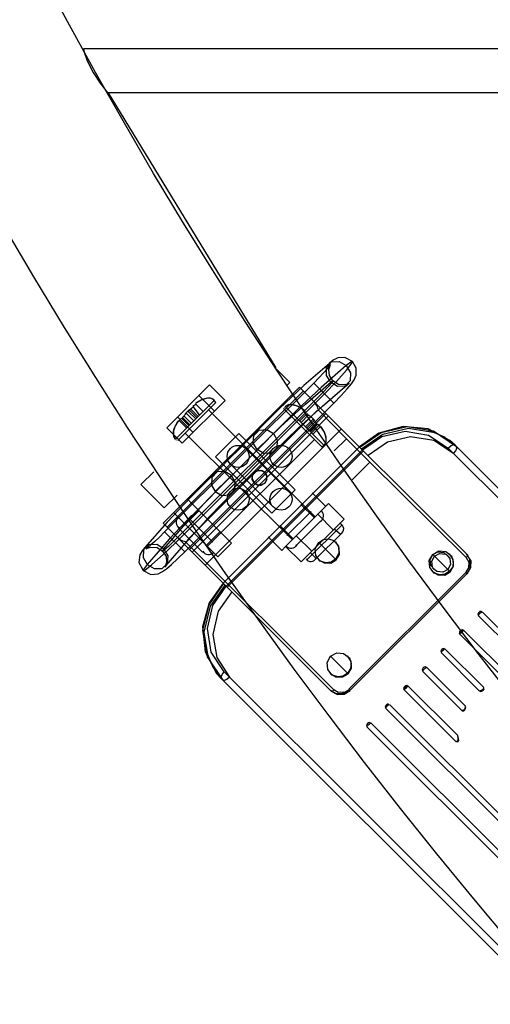
# Model space of a CAD drawing. Units: millimetres. Extents: x 483173 to 499617, y 2114 to 13067.
# Drawn here: x 490010 to 490181, y 5840 to 6198 of the extents above; entities that cross this region are included whole.
import ezdxf

# ---------------------------------------------------------------- set-up
doc = ezdxf.new("R2010")
doc.units = ezdxf.units.MM
doc.layers.add('DEFAULT', color=7, linetype='Continuous')
doc.layers.add('QITELE', color=7, linetype='Continuous')
doc.dimstyles.new('Qitele Minor', dxfattribs={"dimscale": 85, "dimtxt": 2.5, "dimasz": 2, "dimexe": 1.5, "dimexo": 0, "dimgap": 2, "dimtad": 1, "dimdec": 0, "dimrnd": 10, "dimzin": 1, "dimtxsty": 'Standard', "dimblk": 'OBLIQUE', "dimcen": 2, "dimdle": 1, "dimclrd": 256, "dimclre": 256, "dimclrt": 256, "dimadec": 0, "dimazin": 0, "dimtfac": 1, "dimtdec": 0, "dimtmove": 0, "dimatfit": 3, "dimldrblk": 'OBLIQUE', "dimfxl": 0, "dimlwd": 40, "dimlwe": 30, "dimarcsym": 0})

# ---------------------------------------------------------------- blocks, each defined once
blk = doc.blocks.new('_Oblique')
at = {"color": 0, "linetype": 'ByBlock', "lineweight": -2}
blk.add_line((-0.5, -0.5), (0.5, 0.5), dxfattribs=at)
blk = doc.blocks.new('*D115')
at = {"layer": 'DEFAULT', "lineweight": 40, "transparency": 16777216}
blk.add_line((486731, 10092.65), (486731, 3970.1), dxfattribs=at)
at = {"layer": 'DEFAULT', "lineweight": 30, "transparency": 16777216}
for p, q in [((487071, 9837.65), (486603.5, 9837.65)), ((487071, 4225.1), (486603.5, 4225.1))]:
    blk.add_line(p, q, dxfattribs=at)
at = {"layer": 'Defpoints', "color": 0, "transparency": 16777216}
for p in [(491557.21, 9837.65), (486731, 4225.1), (491569.07, 4225.1)]:
    blk.add_point(p, dxfattribs=at)
at = {"layer": 'DEFAULT', "lineweight": 40, "transparency": 16777216, "xscale": 255, "yscale": 255, "zscale": 255}
for p, rotation in [((486731, 9837.65), 90), ((486731, 4225.1), 270)]:
    blk.add_blockref('_Oblique', p, dxfattribs=dict(at, rotation=rotation))
at = {"layer": 'DEFAULT', "transparency": 16777216, "insert": (486427.8, 7059.02), "char_height": 255, "attachment_point": 5, "rotation": 90}
blk.add_mtext('5610', dxfattribs=at)
blk = doc.blocks.new('*D118')
at = {"layer": 'DEFAULT', "lineweight": 40, "transparency": 16777216}
blk.add_line((486134.16, 11603.94), (486134.16, 2460.59), dxfattribs=at)
at = {"layer": 'DEFAULT', "lineweight": 30, "transparency": 16777216}
for p, q in [((486474.16, 11348.94), (486006.66, 11348.94)), ((486474.16, 2715.59), (486006.66, 2715.59))]:
    blk.add_line(p, q, dxfattribs=at)
at = {"layer": 'Defpoints', "color": 0, "transparency": 16777216}
for p in [(491563.97, 11348.94), (486134.16, 2715.59), (491563.97, 2715.59)]:
    blk.add_point(p, dxfattribs=at)
at = {"layer": 'DEFAULT', "lineweight": 40, "transparency": 16777216, "xscale": 255, "yscale": 255, "zscale": 255}
for p, rotation in [((486134.16, 11348.94), 90), ((486134.16, 2715.59), 270)]:
    blk.add_blockref('_Oblique', p, dxfattribs=dict(at, rotation=rotation))
at = {"layer": 'DEFAULT', "transparency": 16777216, "insert": (485830.96, 7074.58), "char_height": 255, "attachment_point": 5, "rotation": 90}
blk.add_mtext('8630', dxfattribs=at)
blk = doc.blocks.new('NC-21701')
at = {"layer": 'QITELE', "color": 7, "linetype": 'Continuous'}
for p, q in [((490243.17, 6187.5), (490033.09, 6187.5)), ((490243.17, 6171.5), (490042.01, 6171.5)), ((490042.01, 6171.5), (490102.85, 6071.65)), ((490103.18, 6071.14), (490108.02, 6066.3)), ((490116.66, 6066.09), (490062.55, 6011.99)), ((490063.3, 6049.86), (490078.86, 6065.42)), ((490084.52, 6059.76), (490078.86, 6065.42)), ((490108.02, 6066.3), (490106.94, 6065.21)), ((490116.66, 6066.09), (490123.95, 6058.8)), ((490111.49, 6064.62), (490061.99, 6015.12)), ((490112.92, 6063.19), (490063.42, 6013.7)), ((490120.04, 6062.72), (490065.93, 6008.61)), ((490066.49, 6008.05), (490120.6, 6062.15)), ((490080.63, 6055.87), (490074.97, 6061.53)), ((490172.46, 6003.64), (490111.48, 6064.63)), ((490066.46, 6045.73), (490080.6, 6059.86)), ((490081.18, 6059.03), (490067.3, 6045.15)), ((490084.52, 6059.76), (490068.96, 6044.2)), ((490069.84, 6004.7), (490123.95, 6058.81)), ((490075.21, 6054.48), (490072.89, 6057.59)), ((490073.84, 6058.44), (490076.51, 6055.77)), ((490072.2, 6051.47), (490069.54, 6054.13)), ((490071.41, 6056.33), (490069.99, 6054.92)), ((490070.38, 6055.08), (490073.1, 6052.36)), ((490117.57, 6055.72), (490070.9, 6009.05)), ((490073.81, 6053.07), (490071.09, 6055.79)), ((490074.24, 6053.5), (490071.41, 6056.33)), ((490071.54, 6005.57), (490121.04, 6055.07)), ((490072.01, 6056.61), (490074.68, 6053.94)), ((490072.47, 6057.03), (490072.55, 6057.15)), ((490072.48, 6004.63), (490121.98, 6054.13)), ((490078.48, 6056.33), (490117.27, 6017.39)), ((490105.65, 6056.81), (490119.71, 6042.75)), ((490105.9, 6057.11), (490106, 6057.21)), ((490106.34, 6057.54), (490120.47, 6043.41)), ((490114.22, 6054.99), (490111.56, 6052.32)), ((490112.08, 6051.8), (490114.75, 6054.47)), ((490114.3, 6055.02), (490114.22, 6054.99)), ((490114.22, 6054.99), (490114.28, 6054.89)), ((490114.34, 6054.87), (490114.37, 6054.95)), ((490115.53, 6054.01), (490116.94, 6052.6)), ((490128.53, 6045.79), (490118.44, 6056.24)), ((490067.19, 6053.75), (490072.85, 6048.09)), ((490070.5, 6049.76), (490067.83, 6052.43)), ((490068.65, 6053.35), (490071.37, 6050.63)), ((490068.99, 6053.69), (490069.01, 6053.61)), ((490069.01, 6053.61), (490069.11, 6053.66)), ((490069.01, 6053.61), (490071.68, 6050.94)), ((490069.14, 6053.73), (490069.06, 6053.76)), ((490113.68, 6050.2), (490116.4, 6052.92)), ((490114.11, 6049.77), (490116.94, 6052.6)), ((490115.19, 6048.69), (490117.91, 6051.41)), ((490115.48, 6048.4), (490118.2, 6051.12)), ((490117.64, 6051.53), (490117.76, 6051.46)), ((490068.96, 6044.2), (490063.3, 6049.86)), ((490108.94, 6009.06), (490069.99, 6047.84)), ((490077.2, 5999.92), (490126.7, 6049.41)), ((490089.47, 6047.74), (490080.98, 6039.25)), ((490089.47, 6047.74), (490109.97, 6027.23)), ((490119.05, 6050.17), (490116.38, 6047.5)), ((490066.89, 6045.29), (490066.8, 6045.39)), ((490116.94, 6045.52), (490078, 6006.74)), ((490124.13, 6041.39), (490128.53, 6045.79)), ((490128.53, 6045.79), (490137.02, 6037.31)), ((490167.94, 6043.52), (490166.02, 6045.26)), ((490167.96, 6043.5), (490577.58, 5633.88)), ((490133.25, 6042.86), (490083.75, 5993.36)), ((490084.84, 5992.27), (490134.34, 6041.77)), ((490085.22, 5991.89), (490134.72, 6041.39)), ((490101.95, 6042.25), (490086.39, 6026.7)), ((490092.05, 6042.25), (490107.61, 6026.7)), ((490094.89, 6033.78), (490102.49, 6041.42)), ((490165.51, 6042.42), (490576.5, 5631.43)), ((490101.49, 6018.75), (490080.98, 6039.25)), ((490086.39, 6036.6), (490101.95, 6021.04)), ((490137.02, 6037.31), (490130.6, 6030.89)), ((490172, 6002.68), (490137.02, 6037.31)), ((490053.94, 6029.18), (490058.58, 6033.83)), ((490087.23, 6026.15), (490094.89, 6033.78)), ((490094.38, 6032.46), (490095.1, 6033.54)), ((490096.42, 6034.33), (490095.1, 6033.55)), ((490096.3, 6034.32), (490095.1, 6033.55)), ((490095.1, 6033.55), (490096.28, 6034.31)), ((490098.9, 6033.55), (490097.67, 6034.3)), ((490098.9, 6033.55), (490099.66, 6032.37)), ((490062.42, 6020.69), (490053.94, 6029.18)), ((490085.39, 6031), (490080.92, 6026.63)), ((490094.29, 6031.15), (490094.38, 6032.46)), ((490095.1, 6029.75), (490094.29, 6031.15)), ((490095.1, 6029.75), (490094.33, 6031.04)), ((490096.29, 6028.98), (490097.59, 6028.96)), ((490097.59, 6028.96), (490098.9, 6029.75)), ((490099.67, 6031.05), (490098.9, 6029.75)), ((490099.66, 6030.99), (490099.67, 6032.36)), ((490109.97, 6027.23), (490101.49, 6018.75)), ((490116.13, 6026.15), (490121.08, 6021.2)), ((490067.07, 6025.34), (490062.42, 6020.69)), ((490070.8, 6023.83), (490086.76, 6007.87)), ((490121.99, 6022.28), (490106.44, 6006.73)), ((490111.97, 6021.99), (490116.92, 6017.04)), ((490121.99, 6022.28), (490127.65, 6016.63)), ((490065.85, 6018.88), (490081.81, 6002.92)), ((490074.97, 6019.67), (490070.02, 6014.72)), ((490106.87, 6010.62), (490115.7, 6019.46)), ((490118.1, 6018.39), (490123.76, 6012.74)), ((490122.97, 5954.15), (490061.99, 6015.13)), ((490080.07, 6008.3), (490071.23, 6017.14)), ((490110.56, 6007.29), (490119.04, 6015.77)), ((490127.65, 6016.63), (490112.09, 6001.07)), ((490119.04, 6015.77), (490119.49, 6016.13)), ((490069.84, 6004.71), (490062.55, 6011.99)), ((490067.68, 6013.23), (490067.44, 6013.81)), ((490067.68, 6013.23), (490076.17, 6004.75)), ((490082.6, 6012.03), (490077.65, 6007.08)), ((490104.34, 6014.35), (490109.28, 6009.4)), ((490114.21, 6001.78), (490126.94, 6014.5)), ((490117.04, 6001.78), (490126.94, 6011.68)), ((490124.11, 6013.09), (490126.31, 6011.25)), ((490123.93, 5954.62), (490070.37, 6008.17)), ((490086.76, 6007.87), (490081.81, 6002.92)), ((490100.17, 6010.19), (490105.12, 6005.24)), ((490110.32, 6010.61), (490115.98, 6004.96)), ((490124.79, 6001.83), (490118.5, 6008.11)), ((490076.17, 6004.75), (490076.74, 6004.51)), ((490105.12, 6005.24), (490106.44, 6006.73)), ((490106.44, 6006.73), (490112.09, 6001.07)), ((490110.56, 6007.29), (490110.2, 6006.83)), ((490115.45, 6004.43), (490117.47, 6002.41)), ((490163.87, 6004.48), (490165.35, 6003.21)), ((490173.64, 6001.54), (490172.1, 6004.01)), ((490158.88, 6001.97), (490159.88, 6003.78)), ((490159.17, 5999.83), (490158.88, 6001.97)), ((490159.53, 6001.4), (490160.51, 6003.15)), ((490159.79, 5999.22), (490159.53, 6001.4)), ((490159.88, 6003.78), (490160.52, 6003.15)), ((490166.19, 5997.48), (490160.52, 6003.15)), ((490165.38, 6003.24), (490164.75, 6003.86)), ((490171.82, 5997.22), (490129.4, 5954.79)), ((490172.25, 5996.79), (490129.82, 5954.36)), ((490160.46, 5998.31), (490159.17, 5999.83)), ((490159.8, 5998.91), (490160.43, 5998.29)), ((490166.28, 6000.12), (490165.3, 5998.36)), ((490171.88, 5997.16), (490172.25, 5996.79)), ((490177.77, 5982.99), (490512.42, 5648.35)), ((490511.01, 5646.94), (490176.37, 5981.58)), ((490171.04, 5976.26), (490188.96, 5958.34)), ((490186.83, 5957.65), (490169.63, 5974.85)), ((490164.3, 5969.52), (490178.41, 5955.42)), ((490129.13, 5960.43), (490122.79, 5966.77)), ((490176.84, 5954.17), (490162.9, 5968.11)), ((490495.18, 5550.11), (490084.19, 5961.1)), ((490170.52, 5947.02), (490156.16, 5961.38)), ((490157.57, 5962.79), (490171.72, 5948.64)), ((490081.37, 5960.56), (490083.09, 5958.67)), ((490082.96, 5958.8), (490492.88, 5548.88)), ((490129.4, 5954.79), (490129.86, 5954.33)), ((490168.4, 5935.67), (490149.43, 5954.64)), ((490150.83, 5956.05), (490168.93, 5937.96)), ((490477.33, 5613.27), (490142.69, 5947.91)), ((490144.1, 5949.32), (490478.74, 5614.67)), ((490470.6, 5606.53), (490135.96, 5941.17)), ((490137.36, 5942.58), (490472, 5607.94)), ((490169.25, 5936.87), (490168.93, 5937.96))]:
    blk.add_line(p, q, dxfattribs=at)
for points in [[(490033.09, 6187.5), (490033.39, 6186.34), (490034.47, 6183.12), (490036.56, 6178.88), (490039.13, 6175.02), (490041.22, 6172.41), (490042.01, 6171.5)], [(490128.48, 6072.45), (490119.34, 6064.45), (490110.52, 6056.21), (490069.67, 6015.07)], [(490122.33, 6073.24), (490113.1, 6065.13), (490104.19, 6056.77), (490095.6, 6048.18)], [(490123.65, 6066.88), (490122.39, 6068.82), (490122.18, 6070.95), (490122.58, 6072.42), (490122.77, 6072.78), (490122.39, 6072.29), (490121.53, 6071.26), (490120.24, 6069.82), (490118.6, 6068.07), (490116.66, 6066.09)], [(490120.6, 6062.15), (490124.92, 6066.63), (490128.55, 6070.73), (490130.53, 6073.35), (490130.43, 6073.91), (490128.48, 6072.45)], [(490122.85, 6066.35), (490121.31, 6068.85), (490121.35, 6071.76), (490123.1, 6073.74), (490125.83, 6073.96), (490128.48, 6072.45)], [(490130.72, 6073.95), (490128, 6075.38), (490125.39, 6075.21), (490123.75, 6074.37), (490122.33, 6073.25)], [(490128.48, 6072.45), (490130.04, 6069.74), (490129.89, 6066.86), (490128.03, 6065), (490125.28, 6064.86), (490122.85, 6066.35)], [(490123.95, 6058.8), (490126.63, 6061.57), (490128.78, 6063.94), (490130.32, 6065.79), (490131.36, 6067.26), (490132.1, 6068.99), (490132.09, 6071.47), (490130.74, 6073.93)], [(490096.13, 6041.9), (490104.72, 6050.29), (490113.63, 6058.44), (490122.85, 6066.35)], [(490102.49, 6041.42), (490110.99, 6049.69), (490119.8, 6057.73), (490128.92, 6065.53)], [(490122.85, 6066.35), (490123.63, 6066.89), (490123.32, 6066.29), (490121.93, 6064.68), (490120.04, 6062.72)], [(490128.95, 6065.55), (490129.5, 6065.99), (490129.24, 6065.85), (490127.8, 6065.43), (490125.67, 6065.6), (490123.65, 6066.88)], [(490072.89, 6057.59), (490073.19, 6057.88), (490073.5, 6058.16), (490073.84, 6058.44)], [(490081.18, 6059.03), (490080.15, 6060.22), (490079.1, 6060.58), (490078.04, 6060.59), (490076.98, 6060.37), (490075.91, 6059.95), (490074.84, 6059.36), (490073.76, 6058.59)], [(490080.6, 6059.86), (490079.24, 6060.55), (490077.57, 6060.51), (490075.81, 6059.91), (490073.79, 6058.61)], [(490106.33, 6057.55), (490107.29, 6058.13), (490108.25, 6058.29), (490109.22, 6058.22), (490110.19, 6057.97), (490111.17, 6057.57), (490112.15, 6057.01), (490113.13, 6056.31)], [(490112.83, 6056.54), (490111.09, 6057.6), (490109.35, 6058.2), (490107.68, 6058.23), (490106.34, 6057.54)], [(490118.45, 6056.23), (490118.25, 6056.54), (490118.17, 6056.96), (490117.98, 6057.41), (490117.74, 6057.89), (490117.45, 6058.41), (490117.08, 6058.95), (490116.6, 6059.51)], [(490069.67, 6054.27), (490069.47, 6054.02), (490069.25, 6053.8), (490069.14, 6053.73)], [(490070.49, 6055.19), (490070.22, 6054.9), (490069.94, 6054.6), (490069.67, 6054.27)], [(490072.15, 6056.75), (490071.81, 6056.47), (490071.5, 6056.19), (490071.2, 6055.9)], [(490072.67, 6057.27), (490072.61, 6057.17), (490072.41, 6056.96), (490072.15, 6056.75)], [(490072.55, 6057.15), (490072.53, 6057.18), (490072.52, 6057.21), (490072.52, 6057.22)], [(490113.04, 6056.17), (490113.36, 6055.9), (490113.67, 6055.63), (490113.96, 6055.36)], [(490114.88, 6054.33), (490114.64, 6054.53), (490114.42, 6054.75), (490114.34, 6054.87)], [(490115.81, 6053.51), (490115.51, 6053.79), (490115.21, 6054.06), (490114.88, 6054.33)], [(490118.44, 6056.24), (490118.12, 6056.12), (490117.83, 6055.94), (490117.57, 6055.72)], [(490066.46, 6045.72), (490065.88, 6046.67), (490065.71, 6047.64), (490065.78, 6048.6), (490066.03, 6049.58), (490066.44, 6050.55), (490066.99, 6051.53), (490067.7, 6052.52)], [(490067.46, 6052.22), (490066.4, 6050.48), (490065.81, 6048.74), (490065.78, 6047.07), (490066.46, 6045.73)], [(490067.83, 6052.43), (490068.1, 6052.75), (490068.37, 6053.06), (490068.65, 6053.35)], [(490117.36, 6051.86), (490117.08, 6052.19), (490116.8, 6052.5), (490116.51, 6052.81)], [(490117.88, 6051.34), (490117.78, 6051.39), (490117.58, 6051.6), (490117.36, 6051.86)], [(490117.91, 6051.41), (490117.91, 6051.4), (490117.9, 6051.37), (490117.88, 6051.34)], [(490118.2, 6051.12), (490118.49, 6050.81), (490118.77, 6050.5), (490119.05, 6050.17)], [(490095.59, 6048.18), (490093.13, 6045.65), (490089.69, 6042.17), (490086.01, 6038.49), (490082.78, 6035.3), (490080.47, 6033.05)], [(490102.02, 6047.73), (490097.66, 6043.27), (490091.56, 6037.11)], [(490096.13, 6041.9), (490094.71, 6044.27), (490094.88, 6047.07), (490096.85, 6049), (490099.66, 6049.15), (490102.02, 6047.73)], [(490102.02, 6047.73), (490103.43, 6045.37), (490103.25, 6042.57), (490101.29, 6040.63), (490098.49, 6040.48), (490096.13, 6041.9)], [(490119.64, 6042.83), (490120.83, 6043.85), (490121.19, 6044.9), (490121.2, 6045.96), (490120.98, 6047.03), (490120.57, 6048.09), (490119.97, 6049.17), (490119.2, 6050.25)], [(490120.47, 6043.41), (490121.16, 6044.76), (490121.12, 6046.44), (490120.52, 6048.19), (490119.22, 6050.21)], [(490166.02, 6045.26), (490158.19, 6049.38), (490149.06, 6050.33), (490140.32, 6047.92), (490133.23, 6042.88)], [(490133.39, 6042.72), (490141.1, 6048.06), (490150.51, 6050.29), (490160.07, 6048.67), (490168.51, 6042.96)], [(490133.98, 6042.13), (490141.7, 6047.48), (490151.11, 6049.71), (490160.64, 6048.11)], [(490134.34, 6041.77), (490141.41, 6046.63), (490149.82, 6048.57), (490158.29, 6047.13), (490165.51, 6042.42)], [(490168.53, 6042.93), (490163.84, 6046.57), (490158.25, 6048.92)], [(490167.41, 6040.51), (490160.3, 6045.15), (490151.83, 6046.56), (490143.42, 6044.58), (490136.39, 6039.72)], [(490167.96, 6043.5), (490167.42, 6043.62), (490166.5, 6043.21), (490165.52, 6042.41)], [(490167.42, 6040.51), (490168.22, 6041.49), (490168.62, 6042.41), (490168.51, 6042.96)], [(490080.46, 6033.05), (490071.87, 6024.46), (490063.52, 6015.54), (490055.4, 6006.31)], [(490086.75, 6032.52), (490084.38, 6033.94), (490081.58, 6033.77), (490079.64, 6031.8), (490079.5, 6028.99), (490080.92, 6026.63)], [(490095.1, 6033.55), (490094.34, 6032.44), (490094.34, 6031.13), (490095.1, 6029.75)], [(490096.68, 6034.38), (490095.84, 6034.1), (490095.1, 6033.55)], [(490095.1, 6033.54), (490096.5, 6034.31), (490097.83, 6034.3), (490098.9, 6033.55)], [(490096.28, 6034.31), (490097.58, 6034.33), (490098.9, 6033.55)], [(490098.9, 6033.55), (490098.46, 6033.92), (490098, 6034.19), (490097.51, 6034.35)], [(490098.9, 6029.75), (490099.66, 6030.99), (490099.65, 6032.37), (490098.9, 6033.55)], [(490099.65, 6030.98), (490099.66, 6032.33), (490098.9, 6033.55)], [(490062.3, 6005.8), (490070.21, 6015.02), (490078.36, 6023.93), (490086.75, 6032.52)], [(490080.92, 6026.63), (490083.28, 6025.22), (490086.07, 6025.4), (490088.01, 6027.36), (490088.17, 6030.16), (490086.75, 6032.52)], [(490098.9, 6029.75), (490097.5, 6028.99), (490096.16, 6029), (490095.1, 6029.75)], [(490097.69, 6029.01), (490096.33, 6028.98), (490095.1, 6029.75)], [(490063.12, 5999.72), (490070.92, 6008.85), (490078.96, 6017.66), (490087.23, 6026.16)], [(490072.44, 6018.12), (490064.2, 6009.31), (490056.2, 6000.17)], [(490062.55, 6011.99), (490060.65, 6010.12), (490058.94, 6008.51), (490057.52, 6007.24), (490056.45, 6006.33), (490055.88, 6005.89), (490056.15, 6006.03), (490057.59, 6006.45), (490059.78, 6006.27), (490061.77, 6005)], [(490056.2, 6000.17), (490054.74, 5998.21), (490055.3, 5998.12), (490057.92, 6000.1), (490062.02, 6003.74), (490066.49, 6008.05)], [(490065.93, 6008.61), (490063.96, 6006.72), (490062.35, 6005.33), (490061.76, 6005.02), (490062.3, 6005.8)], [(490070.37, 6008.17), (490070.08, 6008.36), (490069.65, 6008.44), (490069.2, 6008.63), (490068.72, 6008.87), (490068.2, 6009.16), (490067.66, 6009.53), (490067.1, 6010.01)], [(490070.67, 6008.78), (490070.5, 6008.49), (490070.37, 6008.17)], [(490119.02, 6001.37), (490117.4, 6003.41), (490117.22, 6005.87), (490118.5, 6008.11)], [(490118.5, 6008.11), (490120.16, 6009.22), (490122.07, 6009.46), (490124.01, 6008.82)], [(490124.01, 6008.82), (490125.63, 6006.78), (490125.82, 6004.31), (490124.54, 6002.07)], [(490124.79, 6001.83), (490125.96, 6003.82), (490125.89, 6006.22), (490124.63, 6008.34)], [(490055.4, 6006.31), (490054.44, 6005.12), (490053.56, 6003.61), (490053.22, 6000.91), (490054.7, 5997.93)], [(490062.3, 6005.8), (490059.74, 6007.36), (490056.78, 6007.26), (490054.86, 6005.43), (490054.7, 6002.63), (490056.2, 6000.17)], [(490054.7, 5997.93), (490057.52, 5996.48), (490060.24, 5996.73), (490061.82, 5997.56), (490063.22, 5998.61), (490065.02, 6000.14), (490067.27, 6002.19), (490069.84, 6004.7)], [(490056.2, 6000.17), (490058.7, 5998.64), (490061.63, 5998.71), (490063.61, 6000.54), (490063.8, 6003.33), (490062.3, 6005.8)], [(490061.77, 6005), (490063.04, 6003.02), (490063.22, 6000.88), (490062.79, 5999.4), (490062.65, 5999.13), (490063.09, 5999.7)], [(490159.84, 6003.83), (490162.08, 6005.09), (490164.56, 6004.89), (490166.65, 6003.23)], [(490159.88, 6003.78), (490161.71, 6004.78), (490163.87, 6004.48)], [(490160.51, 6003.15), (490162.27, 6004.14), (490164.45, 6003.88)], [(490166.19, 5997.48), (490167.36, 5999.49), (490167.28, 6001.92), (490165.99, 6004.04)], [(490118.26, 6001.99), (490120.41, 6000.71), (490122.84, 6000.67), (490124.79, 6001.83)], [(490124.54, 6002.07), (490122.94, 6000.98), (490120.99, 6000.73), (490119.02, 6001.37)], [(490160.43, 5997.01), (490158.78, 5999.08), (490158.57, 6001.58), (490159.84, 6003.83)], [(490165.35, 6003.21), (490166.02, 6002.3), (490166.28, 6000.12)], [(490166.65, 6003.23), (490167.31, 6001.28), (490167.1, 5999.34), (490165.99, 5997.67)], [(490172, 6002.68), (490172.94, 6001), (490172.87, 5998.96), (490171.82, 5997.22)], [(490171.88, 5997.16), (490173.22, 5999.43), (490173.28, 6001.88)], [(490172.46, 6003.64), (490172.49, 6003.42), (490172.32, 6003.07), (490172, 6002.68)], [(490173.64, 6001.54), (490173.6, 5999.1), (490172.25, 5996.79)], [(490172.29, 5996.74), (490173.61, 5998.94), (490173.68, 6001.48)], [(490159.61, 5997.69), (490161.77, 5996.38), (490164.22, 5996.31), (490166.19, 5997.48)], [(490165.99, 5997.67), (490164.39, 5996.59), (490162.43, 5996.35), (490160.43, 5997.01)], [(490165.3, 5998.36), (490163.54, 5997.38), (490161.36, 5997.65), (490160.46, 5998.31)], [(490083.73, 5993.38), (490078.67, 5986.25), (490076.28, 5977.53), (490077.25, 5968.38), (490081.37, 5960.56)], [(490083.89, 5993.22), (490078.56, 5985.51), (490076.33, 5976.1), (490077.94, 5966.54), (490083.66, 5958.1)], [(490078.52, 5965.94), (490076.9, 5975.51), (490079.15, 5984.94), (490084.48, 5992.63)], [(490084.19, 5961.1), (490079.49, 5968.3), (490078.05, 5976.84), (490080.01, 5985.27), (490084.84, 5992.27)], [(490086.89, 5990.22), (490082.01, 5983.13), (490080.05, 5974.74), (490081.46, 5966.32), (490086.1, 5959.2)], [(490176.61, 5982.75), (490176.34, 5982.37), (490176.24, 5981.95), (490176.47, 5981.68)], [(490176.47, 5981.68), (490176.73, 5982.13), (490177.26, 5982.65), (490177.63, 5982.94)], [(490177.63, 5982.94), (490177.37, 5983.11), (490176.99, 5983.02), (490176.61, 5982.75)], [(490169.43, 5975.08), (490170.25, 5975.29), (490170.61, 5975.66), (490170.85, 5976.56)], [(490169.88, 5976.01), (490169.61, 5975.63), (490169.51, 5975.21), (490169.73, 5974.92)], [(490169.73, 5974.92), (490169.92, 5975.52), (490170.36, 5975.97), (490171.04, 5976.16)], [(490171.04, 5976.16), (490170.63, 5976.38), (490170.25, 5976.28), (490169.88, 5976.01)], [(490077.69, 5968.36), (490080.03, 5962.79), (490083.68, 5958.08)], [(490163.14, 5969.28), (490162.87, 5968.9), (490162.77, 5968.48), (490162.99, 5968.23)], [(490162.99, 5968.23), (490163.21, 5968.59), (490163.82, 5969.2), (490164.09, 5969.46)], [(490164.09, 5969.46), (490163.9, 5969.64), (490163.52, 5969.55), (490163.14, 5969.28)], [(490123.38, 5959.96), (490121.72, 5962.03), (490121.52, 5964.52), (490122.79, 5966.77)], [(490122.79, 5966.77), (490125.03, 5968.04), (490127.51, 5967.84), (490129.6, 5966.18)], [(490129.13, 5960.43), (490130.31, 5962.44), (490130.22, 5964.86), (490128.93, 5966.98)], [(490129.6, 5966.18), (490130.26, 5964.22), (490130.05, 5962.29), (490128.94, 5960.62)], [(490083.11, 5958.65), (490083.01, 5959.23), (490083.42, 5960.16), (490084.2, 5961.1)], [(490156.41, 5962.54), (490156.14, 5962.16), (490156.03, 5961.74), (490156.26, 5961.47)], [(490156.26, 5961.47), (490156.52, 5961.92), (490157.06, 5962.45), (490157.43, 5962.74)], [(490157.43, 5962.74), (490157.16, 5962.91), (490156.78, 5962.81), (490156.41, 5962.54)], [(490086.1, 5959.19), (490085.12, 5958.4), (490084.2, 5957.99), (490083.66, 5958.1)], [(490122.56, 5960.64), (490124.72, 5959.33), (490127.16, 5959.26), (490129.13, 5960.43)], [(490128.94, 5960.62), (490127.34, 5959.53), (490125.38, 5959.29), (490123.38, 5959.96)], [(490122.6, 5954.52), (490124.77, 5953.32), (490127.23, 5953.4), (490129.46, 5954.73)], [(490122.97, 5954.15), (490123.18, 5954.12), (490123.53, 5954.28), (490123.93, 5954.61)], [(490122.97, 5954.15), (490125.08, 5952.97), (490127.53, 5953.02), (490129.82, 5954.36)], [(490127.6, 5953.72), (490125.58, 5953.68), (490123.93, 5954.62)], [(490125.12, 5952.94), (490127.65, 5953), (490129.87, 5954.32)], [(490149.23, 5954.87), (490150.05, 5955.09), (490150.41, 5955.45), (490150.64, 5956.35)], [(490149.67, 5955.81), (490149.4, 5955.43), (490149.3, 5955.01), (490149.53, 5954.72)], [(490149.53, 5954.72), (490149.71, 5955.32), (490150.15, 5955.76), (490150.84, 5955.95)], [(490150.84, 5955.95), (490150.43, 5956.17), (490150.05, 5956.08), (490149.67, 5955.81)], [(490178.33, 5955.32), (490178.13, 5954.7), (490177.53, 5954.32), (490176.94, 5954.24)], [(490176.94, 5954.24), (490177.2, 5954.05), (490177.58, 5954.11), (490177.96, 5954.3)], [(490177.96, 5954.3), (490178.31, 5954.61), (490178.5, 5955.01), (490178.33, 5955.32)], [(490142.94, 5949.07), (490142.66, 5948.69), (490142.56, 5948.27), (490142.79, 5948.01)], [(490142.79, 5948.01), (490143.05, 5948.45), (490143.58, 5948.98), (490143.96, 5949.27)], [(490143.96, 5949.27), (490143.69, 5949.44), (490143.31, 5949.34), (490142.94, 5949.07)], [(490171.64, 5948.54), (490171.52, 5947.82), (490171.21, 5947.31), (490170.58, 5947.11)], [(490170.58, 5947.11), (490170.8, 5946.87), (490171.11, 5946.95), (490171.4, 5947.18), (490171.63, 5947.51)], [(490171.58, 5948), (490171.45, 5947.68), (490171.26, 5947.38), (490171.09, 5947.21)], [(490171.63, 5947.51), (490171.8, 5947.91), (490171.84, 5948.29), (490171.64, 5948.54)], [(490136.2, 5942.34), (490135.93, 5941.96), (490135.83, 5941.54), (490136.06, 5941.27)], [(490136.06, 5941.27), (490136.32, 5941.72), (490136.85, 5942.24), (490137.22, 5942.53)], [(490137.22, 5942.53), (490136.96, 5942.7), (490136.58, 5942.6), (490136.2, 5942.34)], [(490168.85, 5937.86), (490168.96, 5937.15), (490169.01, 5936.55), (490169, 5936.05), (490168.45, 5935.76)], [(490168.45, 5935.76), (490169.02, 5935.65), (490169.27, 5936.2), (490169.25, 5936.86)]]:
    blk.add_lwpolyline(points, dxfattribs=at)
for centre, radius in [((491565.68, 7031.38), 1749.56), ((490089.22, 6039.43), 4), ((490104.78, 6039.43), 4), ((490089.22, 6023.87), 4), ((490104.78, 6023.87), 4)]:
    blk.add_circle(centre, radius, dxfattribs=at)
for centre, radius, start, end in [((491565.68, 7031.38), 1806.24, 28.4414, 286.4789), ((490117.7, 6017.92), 2.53, 301.8796, 43.5269), ((490069.23, 6015.6), 2.53, 136.4731, 238.1215), ((490125.53, 6013.09), 2, 292.9757, 75), ((490078.53, 6006.3), 2.53, 211.8796, 313.5269), ((490108.41, 6008.62), 2.53, 226.4731, 328.1215), ((490115.63, 6003.19), 2, 210, 337.0243)]:
    blk.add_arc(centre, radius, start, end, dxfattribs=at)

msp = doc.modelspace()

# ---------------------------------------------------------------- block references
at = {"layer": 'DEFAULT'}
msp.add_blockref('NC-21701', (0, 0), dxfattribs=at)

# ---------------------------------------------------------------- dimensions: what is measured, and where the dimension line sits
for base, p1, p2, picture, middle in [((486134.16, 2715.59), (491563.97, 11348.94), (491563.97, 2715.59), '*D118', (486134.16, 7074.58)), ((486731, 4225.1), (491557.21, 9837.65), (491569.07, 4225.1), '*D115', (486731, 7059.02))]:
    dim = msp.add_linear_dim(base=base, p1=p1, p2=p2, angle=90, dimstyle='Qitele Minor', override={"dimtxt": 3, "dimasz": 3, "dimdle": 3, "dimfxl": 4}, dxfattribs=at)
    dim.commit()
    dim.dimension.update_dxf_attribs({"geometry": picture, "text_midpoint": middle, "dimtype": 160})

doc.saveas('drawing.dxf')
